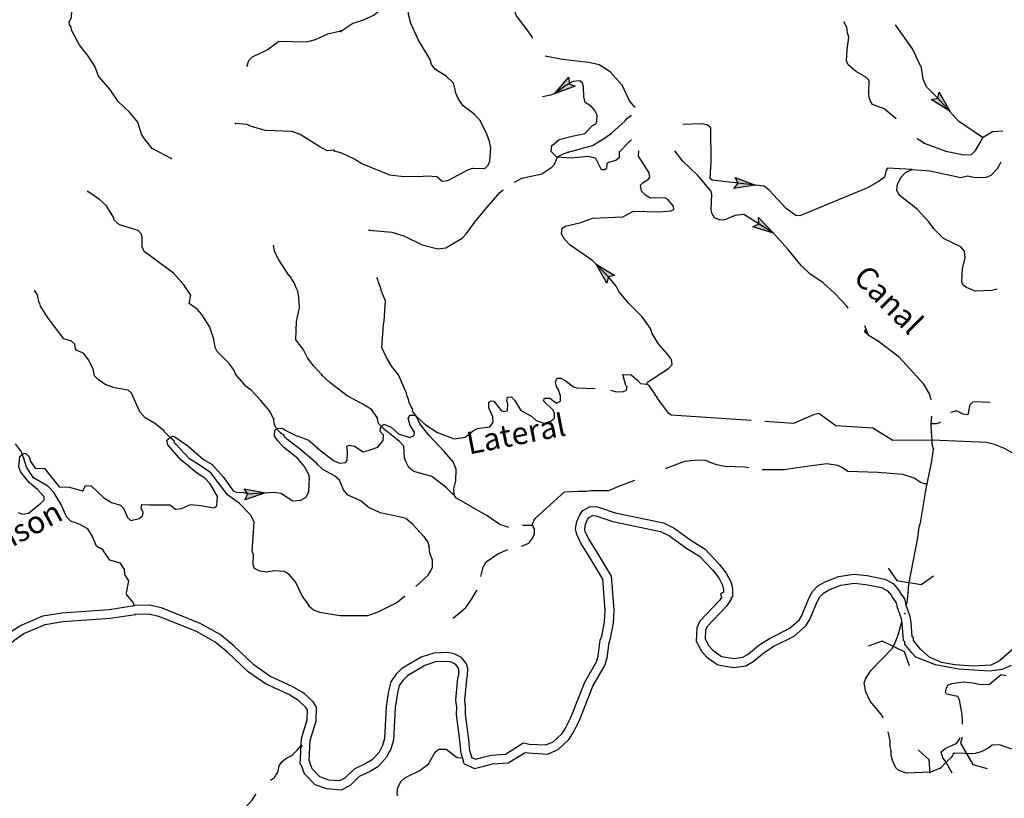
# Model space of a CAD drawing. Extents: x 322942 to 615213, y 16228935 to 16372465.
# Drawn here: x 430542 to 452528, y 16256356 to 16273731 of the extents above; entities that cross this region are included whole.
import ezdxf
from ezdxf.enums import TextEntityAlignment as Align

# ---------------------------------------------------------------- set-up
doc = ezdxf.new("R2010")
doc.units = 0
doc.header["$MEASUREMENT"] = 0
doc.layers.add('L3', color=7, linetype='CONTINUOUS')
doc.layers.add('L4', color=7, linetype='CONTINUOUS')
doc.styles.add('STYLE-FONT023', font='font023.shx')

# ---------------------------------------------------------------- blocks, each defined once
blk = doc.blocks.new('AHEAD2_2')
at = {"layer": 'L3', "linetype": 'CONTINUOUS'}
blk.add_hatch(color=7, dxfattribs=at).paths.add_polyline_path([(-80, -126), (0, 0), (-80, 119), (391, 0)])
at = {"layer": 'L3', "color": 140, "linetype": 'CONTINUOUS', "flags": 128}
blk.add_lwpolyline([(-80, 119), (391, 0), (-80, -126), (0, 0), (-80, 119)], close=True, dxfattribs=at)
blk = doc.blocks.new('AHEAD2_3')
at = {"layer": 'L3', "linetype": 'CONTINUOUS'}
blk.add_hatch(color=7, dxfattribs=at).paths.add_polyline_path([(-80, -126), (0, 0), (-80, 119), (391, 0)])
at = {"layer": 'L3', "color": 140, "linetype": 'CONTINUOUS', "flags": 128}
blk.add_lwpolyline([(-80, 119), (391, 0), (-80, -126), (0, 0), (-80, 119)], close=True, dxfattribs=at)
blk = doc.blocks.new('AQUA')
at = {"layer": 'L3', "color": 140, "linetype": 'CONTINUOUS', "flags": 128}
blk.add_lwpolyline([(-224, -516), (6, -276), (-6, 276), (-245, 506)], dxfattribs=at)
blk = doc.blocks.new('AQUA_1')
at = {"layer": 'L3', "color": 140, "linetype": 'CONTINUOUS', "flags": 128}
blk.add_lwpolyline([(-224, -516), (6, -276), (-6, 276), (-245, 506)], dxfattribs=at)

msp = doc.modelspace()

# ---------------------------------------------------------------- linework, layer by layer
at = {"layer": 'L3', "color": 140, "linetype": 'CONTINUOUS'}
for p, q in [((444190.83, 16271587.65), (444201.98, 16271595.96)), ((442485.49, 16270509.78), (442552.41, 16270664.97)), ((450898.52, 16264711.45), (450907.7, 16264881)), ((439479.08, 16264712.27), (439404.34, 16264875.15)), ((450905.23, 16264527.17), (450898.52, 16264711.45)), ((436374.35, 16264505.19), (436279.46, 16264602.42)), ((438686.52, 16264588.07), (438623, 16264650.04)), ((450920.74, 16264350.77), (450905.23, 16264527.17)), ((430632.58, 16263939.23), (430595.55, 16264024.92)), ((451232.9, 16257161.09), (451356.37, 16257279.78)), ((451100.19, 16257026.15), (451232.9, 16257161.09))]:
    msp.add_line(p, q, dxfattribs=at)
at = {"layer": 'L3', "color": 140, "linetype": 'CONTINUOUS', "flags": 128}
for points in [[(431643.81, 16273673.05), (431700.34, 16273786.94), (431708.23, 16273928.65), (431532.36, 16274222.72), (431506.47, 16274357.93)], [(440681.89, 16271627.53), (440440.89, 16271807.8), (440340.2, 16271955.38), (440280.76, 16272092.34), (440261.17, 16272193.72), (440225.84, 16272312.67), (440067.27, 16272471.76), (439824.46, 16272618.68), (439738.64, 16272732.01), (439711.18, 16272842.19), (439450.39, 16273274.34), (439278.14, 16273643.14), (439222.31, 16273846.83), (439210.41, 16274089.9), (439243.11, 16274230.25), (439236.37, 16274414.53), (439135, 16274394.93), (438460.61, 16273829.6), (438212.13, 16273717.69), (437982.57, 16273646.56), (437713.76, 16273468.86)], [(441997.32, 16273320.7), (441940.89, 16273415.1), (441636.63, 16273816.17), (441614.33, 16273867.53), (441642.1, 16274225.51), (441620.26, 16274285.2), (441617.34, 16274385.67)], [(433924.01, 16270636.38), (433501.79, 16270860.6), (433329.6, 16271070.85), (433260.16, 16271175.06), (433183.34, 16271446.88), (432994.96, 16271666.4), (432740.81, 16271906.32), (432555.67, 16272184.16), (432304.3, 16272474.11), (432216.37, 16272696.39), (432054.37, 16272939.51), (431866.87, 16273175.71), (431700.73, 16273494.32), (431688.24, 16273570.24), (431657.24, 16273613.79), (431643.81, 16273673.05)], [(450112.54, 16271522.28), (449842.02, 16271740.9), (449588.13, 16271838.28), (449549.63, 16271898.88), (449512.93, 16271992.82), (449502.14, 16272102.1), (449508.72, 16272377.61), (449437.34, 16272448.35), (449226.5, 16272568.46), (449042.45, 16272720.58), (449005.75, 16272814.52), (449019.33, 16273064.59), (449059.25, 16273338.29), (449023.02, 16273440.57), (449013.14, 16273566.53), (448944.85, 16273686.56)], [(435619.24, 16272698.87), (435659.53, 16272822.01), (435739.2, 16272901.18), (436065.68, 16273058.52), (436327.35, 16273252.95), (436953.36, 16273234.76), (437148.78, 16273290.76), (437423.38, 16273417.56), (437711.4, 16273485.08)], [(452039.5, 16271103.4), (451507.47, 16271466.65), (451041.9, 16271976.76), (450788.3, 16272232.97), (450713.97, 16272404.18), (450677.52, 16272656.95), (450474.65, 16273077.59), (450100.46, 16273616.61)], [(444288.27, 16271773.55), (444158.94, 16271923.79), (443993.63, 16272267.15), (443725.6, 16272565.91), (443483.22, 16272721.18), (443252.11, 16272775.53), (442653.78, 16272841.4), (442274.22, 16272917.96)], [(442552.41, 16270664.97), (442519.53, 16270675.11), (442408.7, 16270789.81), (442424.3, 16270922.73), (442476.56, 16270961.7), (442590.35, 16271055.82), (442878.71, 16271132.16), (443157.86, 16271192.27), (443334.53, 16271366.58), (443403.46, 16271404.66), (443432.08, 16271469.98), (443439.3, 16271603.33), (443386.4, 16271706.55), (443307.55, 16271794.4), (443170.38, 16271885.45), (443135.48, 16272012.74), (443131.05, 16272238.7), (443110.08, 16272315.07), (443046.13, 16272368.7), (442894.74, 16272351.85), (442722.16, 16272252.52), (442512.61, 16272088.32), (442393.19, 16272044.65), (442217.79, 16272012.24)], [(437560.69, 16270802.01), (437725.62, 16270759.6), (438027.21, 16270617.87), (438197.3, 16270516.67), (438802.33, 16270266.48), (439059.83, 16270235.8), (439444.15, 16270231.67), (439653.9, 16270245.38), (439853.94, 16270234.52), (439973.54, 16270127.72), (440099.93, 16270145.95), (440547.38, 16270380.84), (440658, 16270416.64), (440925.19, 16270410.5), (441004.27, 16270481.45), (441042.57, 16270571.32), (441058.85, 16270871.4), (441033.2, 16271014.9), (440968.13, 16271202.35), (440816.35, 16271486.45), (440681.89, 16271627.53)], [(442792.59, 16270777.36), (443335.56, 16270923.47), (443603.42, 16271084.5), (443760.27, 16271201.39), (444059.49, 16271477.76), (444104.32, 16271533.84), (444190.83, 16271587.65)], [(437554.27, 16270818.48), (437411.19, 16270801.36), (437240.82, 16270894.48), (436804.7, 16271169.61), (436624.59, 16271238.19), (436023.59, 16271255), (435719.39, 16271347.23), (435613.36, 16271394.93), (435363.79, 16271417.23)], [(450470.72, 16270385.93), (449920.58, 16270415.79), (449893.34, 16270375.45), (449851.39, 16270218.89), (449720.49, 16270117.33), (449470.63, 16269980.38), (447965.18, 16269351.47), (447873.95, 16269364.79), (447656.59, 16269518.69), (447277.29, 16269923.8), (447165.14, 16270013.49), (446002.26, 16270151.81), (445962.39, 16270187.43), (445982.75, 16270562.51), (445973.43, 16271315.39), (445893.71, 16271386.59), (445769.56, 16271410.05), (445350.19, 16271395.23)], [(452039.5, 16271103.4), (452263.9, 16271233.32), (452495.87, 16271254.26)], [(444201.98, 16271043.29), (444177.68, 16271036.63), (443929.38, 16270774.23), (443930.92, 16270648.74), (443852.28, 16270586.13), (443691.18, 16270544.7), (443656.06, 16270513.16), (443642.27, 16270413.59), (443607.11, 16270382.05), (443531.65, 16270377.79), (443403.54, 16270635.55), (443246.96, 16270677.49), (442852.06, 16270640.36), (442552.41, 16270664.97)], [(450736.66, 16270973.43), (450579.13, 16271072.46)], [(450736.66, 16270973.43), (451220.32, 16270796.69), (451625.56, 16270716.2), (451793.17, 16270723.85), (451881.52, 16270811), (452037.22, 16271061.72), (452039.5, 16271103.4)], [(442552.41, 16270664.97), (442570.45, 16270689.08), (442699.12, 16270748.98), (442792.59, 16270777.36)], [(444543.12, 16265599.62), (444562.03, 16265640.36), (445030.23, 16265949.39), (445110.21, 16266036.98), (445099.42, 16266146.26), (445005.74, 16266268.39), (444801.23, 16266505.18), (444662.98, 16266730.06), (444627.18, 16266840.67), (444440.67, 16267101.57), (444139.3, 16267402.17), (443919.49, 16267664.87), (443859.15, 16267785.2), (443686.62, 16267995.17), (443337.96, 16268348.5), (442830.48, 16268702.05), (442703.89, 16268834.31), (442643.55, 16268954.63), (442658.68, 16269079.21), (442728.08, 16269125.6), (443075.23, 16269207.08), (443331.18, 16269301.88), (444009.94, 16269331.93), (444251.03, 16269460.98), (444827.06, 16269446.46), (445078.92, 16269466.23), (445147.42, 16269495.97), (445143.13, 16269571.44), (445017.47, 16269720.38), (444944.25, 16269757.77), (444626.15, 16269749.95), (444512.65, 16269814.62), (444425.47, 16269902.97), (444407.72, 16270037.66), (444461.35, 16270101.65), (444582.1, 16270170.32), (444609.82, 16270219), (444598.13, 16270311.58), (444359.16, 16270684.03), (444369.64, 16270807.65)], [(449042.66, 16267293.22), (449001.75, 16267347.38), (448740.68, 16267620.7), (448486.19, 16267860.23), (448187.74, 16268060.32), (447988.85, 16268246.69), (447691.09, 16268613.95), (447375.79, 16268965.44), (446713.09, 16269385.93), (446519.58, 16269363.02), (446263.16, 16269259.88), (446163.15, 16269265.3), (446057.06, 16269312.87), (445995.81, 16269416.48), (445983.66, 16269500.75), (445993.41, 16269834.62), (445972.48, 16269910.99), (445681.71, 16270252.8), (445340.03, 16270580.65), (445172.03, 16270807.65)], [(441588.99, 16270107.02), (441757.99, 16270198.13), (442197.75, 16270291.3), (442423.06, 16270437.93), (442485.49, 16270509.78)], [(452371.7, 16267720.92), (452247.18, 16267689.66), (451878.64, 16267676.2), (451682.2, 16267753.73), (451609.88, 16267807.83), (451580.18, 16267876.33), (451596.46, 16268176.38), (451650.79, 16268407.5), (451642.71, 16268566.8), (451555.99, 16268663.45), (451173.3, 16268851.41), (450950.74, 16269064.13), (450842.2, 16269220.48), (450581.6, 16269502.13), (450180.66, 16269816.48), (450128.22, 16269928), (450143.31, 16270052.58), (450218.6, 16270207.33), (450324.96, 16270318.59), (450470.72, 16270385.93), (450862.05, 16270356.36), (451556.29, 16270210.01), (451708.59, 16270243.53), (451882.29, 16270209.06), (452133.69, 16270220.5), (452236.44, 16270265.07), (452377.95, 16270407.87), (452443.06, 16270529.74), (452459.1, 16270550.03)], [(438342.77, 16269037.45), (438850.29, 16268993.19), (439121.75, 16268911.59), (439528.54, 16268705.61), (439875.01, 16268619.93), (440060.22, 16268643.31), (440422.96, 16268857.71), (440520.52, 16268961.11), (440700.78, 16269202.11), (440934.22, 16269498.77), (441263.88, 16269873.8), (441337.76, 16269936.89)], [(436216.07, 16264814.99), (436117.95, 16265004.4), (435922.15, 16265241.06), (435716.59, 16265453.18), (435596.24, 16265543.49), (435416.18, 16265762.54), (435353.2, 16265832.93), (435331.94, 16265901.02), (435223.16, 16266049.21), (434954.19, 16266323.39), (434909.29, 16266417.86), (434877.84, 16266603.55), (434783.91, 16266867.97), (434607.57, 16267153.71), (434505.26, 16267268.09), (434328.42, 16267395.02), (434364.13, 16267585.3), (434209.51, 16267811.32), (433973.42, 16268075.3), (433636.38, 16268328.21), (433322.96, 16268554.68), (433279, 16268665.82), (433274.42, 16268883.45), (433253.16, 16268951.54), (433190.65, 16269030.27), (432771.19, 16269153.98), (432643.39, 16269261.43), (432646.2, 16269311.44), (432477.26, 16269580.04), (432326.34, 16269722.24), (432060.12, 16269895.96)], [(437291.48, 16265808.42), (437110.03, 16266002.5), (436969.74, 16266185.87), (436871.64, 16266375.3), (436707.76, 16266585.09), (436722.22, 16266993.94), (436789.91, 16267307.88), (436777.43, 16267534.29), (436751.55, 16267669.53), (436714.08, 16267746.86), (436670.55, 16267866.33), (436615.95, 16267936.26), (436593.75, 16267987.64), (436561.77, 16268014.52), (436330.82, 16268370.19), (436240.09, 16268542.45), (436206.33, 16268686.46)], [(439289.7, 16265073.65), (439237.23, 16265185.2), (439224.2, 16265252.76), (439194.9, 16265329.6), (439181.87, 16265397.19), (439003.53, 16265808.12), (438854.64, 16265991.78), (438724.25, 16266207.82), (438626.74, 16266413.75), (438663.13, 16266930.09), (438683.85, 16267004.21), (438708.3, 16267454.32), (438633.96, 16267625.54), (438635.8, 16267658.88), (438620.03, 16267676.46), (438599.07, 16267752.83), (438548.43, 16267897.69), (438541.44, 16267923.17), (438527.04, 16267965.76)], [(433728.57, 16264585.87), (433560.54, 16264720.66), (433342, 16264849.9), (433223.95, 16264981.89), (433037.92, 16265393.59), (432966.64, 16265464.46), (432660.1, 16265514.97), (432447.14, 16265593.75), (432294.36, 16265702.6), (432215.21, 16265782.23), (432181.89, 16265934.58), (432084.25, 16266132.35), (431967.6, 16266289.35), (431820.38, 16266347.71), (431788.87, 16266382.9), (431769.91, 16266492.66), (431698.17, 16266555.19), (431525.46, 16266606.63), (431175.05, 16267069.27), (431006.11, 16267337.87), (430992.71, 16267397.16), (430976.94, 16267414.73), (430936.72, 16267592.56), (430883.01, 16267679.16)], [(449404.82, 16266904.2), (449490.95, 16266699.68), (449404.82, 16266766.86)], [(450894.11, 16265245.21), (450894.1, 16265246.73), (450859.68, 16265382.36), (450729.3, 16265598.43), (450176.57, 16266196.88), (449719.11, 16266547.72), (449508.71, 16266676.17), (449404.82, 16266813.72)], [(438525.53, 16264855.97), (438401.2, 16265029.89), (438207.02, 16265149.1), (437857.64, 16265335.26), (437464.16, 16265632.47), (437289.35, 16265800.8)], [(443737.45, 16265460.17), (443864.99, 16265427.38), (444024.26, 16265435.46), (444092.76, 16265465.19), (444105.14, 16265539.76), (444073.16, 16265566.57), (444011.28, 16265812.38), (444194.65, 16265802.42), (444338.78, 16265685.92), (444401.86, 16265615.61), (444543.12, 16265599.62)], [(439404.34, 16264875.15), (439595.33, 16264697.62), (439869.68, 16264515.54), (440246.77, 16264378.03), (440491.2, 16264414.94), (440666.06, 16264555.94), (440760.91, 16264609.28), (441038.68, 16264644.39), (441110.79, 16264740.79), (441109.25, 16264866.27), (441020.08, 16265071.77), (441018.54, 16265197.25), (441070.35, 16265227.85), (441128.24, 16265216.37), (441292.45, 16265006.83), (441341.53, 16264987.45), (441434.14, 16264999.14), (441443.16, 16265165.84), (441420.9, 16265217.2), (441434.18, 16265308.44), (441526.32, 16265311.82), (441589.39, 16265241.52), (441735.55, 16265007.87), (441971.4, 16264886.39), (442074.79, 16264788.83), (442271.65, 16264719.61), (442408.65, 16264779.08), (442487.29, 16264841.69), (442484.37, 16264942.17), (442455.11, 16265019), (442240.45, 16265222.92), (442260.73, 16265288.68), (442377.42, 16265282.36), (442530.36, 16265173.76), (442616.44, 16265219.24), (442614.45, 16265336.39), (442571.66, 16265472.47), (442525.28, 16265541.84), (442505.69, 16265643.25), (442525.54, 16265700.67), (442552.36, 16265732.68), (442627.35, 16265728.61), (442725.11, 16265681.51), (442909.6, 16265537.73), (442975.35, 16265517.44), (443393.62, 16265500.2)], [(446879.02, 16264785.11), (445090.86, 16264909.46), (445034.31, 16264945.98), (444839.5, 16265207.32), (444600.1, 16265571.43), (444543.12, 16265599.62)], [(452212.03, 16265186.75), (451836, 16265200.41), (451757.36, 16265137.8), (451711.8, 16264914.55), (451612.23, 16264928.3), (451462.3, 16265001.49), (451326.58, 16264964.93)], [(438623, 16264650.04), (438676.2, 16264705.65), (438839.71, 16264638.27), (438998.76, 16264487.52), (439253.52, 16264406.82), (439347.93, 16264451.86), (439360.35, 16264526.45), (439259.66, 16264674.02), (439218.23, 16264835.1), (439255.66, 16264908.32), (439364.01, 16264902.44), (439404.34, 16264875.15)], [(439404.34, 16264875.15), (439310.63, 16264997.28), (439321.24, 16265038.5), (439289.7, 16265073.65)], [(450920.74, 16264350.77), (450042.4, 16264339.92), (449589.17, 16264615.3), (448764.44, 16264668.37), (448386.24, 16264939.7), (448267.75, 16264912.67), (447822.55, 16264719.49), (447178.29, 16264764.3)], [(436279.46, 16264602.42), (436227.16, 16264714.03), (436216.07, 16264814.99)], [(438623, 16264650.04), (438551.62, 16264720.78), (438525.53, 16264855.97)], [(440245.64, 16263124.12), (440236.19, 16263258.38), (440279.47, 16263439.95), (440285.18, 16263698.82), (440218.75, 16263861.26), (440030.44, 16264088.81), (439682.26, 16264450.44), (439479.08, 16264712.27)], [(451103.93, 16264753.92), (451083.7, 16264734.86), (451007.34, 16264713.93), (450898.52, 16264711.45)], [(433902.64, 16264408.97), (433775.82, 16264533.08), (433760.98, 16264567.36), (433728.57, 16264585.87)], [(433902.64, 16264408.97), (433946.18, 16264439.97), (434003.59, 16264420.06), (434293.39, 16264219.96), (434644.31, 16263916.13), (434838.75, 16263804.94), (435082.71, 16263532.16), (435307.67, 16263218.64), (435372.95, 16263189.89), (435547.96, 16263180.14), (435638.25, 16263150.02), (436217.06, 16263184.62), (436383.3, 16263166.99), (436632.84, 16262994.21), (436817.6, 16263008.99), (436938.45, 16263077.5), (436995.45, 16263199.73), (437013.13, 16263516.45), (436992.3, 16263592.84), (436893.26, 16263765.57), (436744.64, 16263949.44), (436440.02, 16264183.82), (436314.1, 16264324.61), (436228.49, 16264438.08), (436235.91, 16264571.42), (436279.46, 16264602.42)], [(437191.53, 16264166.98), (436984.13, 16264345.76), (436697.53, 16264453.7), (436445.21, 16264576.46), (436413.74, 16264611.68), (436279.46, 16264602.42)], [(437172.94, 16263833.59), (436821.55, 16264129.09), (436460.93, 16264408.38), (436439.16, 16264468.13), (436374.35, 16264505.19)], [(437200.26, 16264158.74), (437545.6, 16263897.55), (437684.11, 16263831.54), (437818.82, 16263849.3), (437854.88, 16263897.51), (437864.85, 16264080.88), (437847.06, 16264215.61), (437898.42, 16264237.91), (438014.23, 16264214.92), (438207.96, 16264087.37), (438326.43, 16264114.37), (438539.8, 16264194.77), (438656.3, 16264338.91), (438663.09, 16264463.96), (438592.14, 16264543.03), (438596.19, 16264618.06), (438623, 16264650.04)], [(440245.64, 16263124.12), (440197.43, 16263160.18), (440062.49, 16263292.89), (439741.31, 16263536.03), (439346.2, 16263649.43), (439234.01, 16263739.12), (439165.8, 16263868.21), (439136.97, 16263953.35), (439117.63, 16264213.56), (439023.04, 16264319.01), (438686.52, 16264588.07)], [(430595.55, 16264024.92), (430582.12, 16264084.18), (430450.2, 16264267.11)], [(430595.55, 16264024.92), (430630.73, 16264056.4), (430688.6, 16264044.82), (430751.58, 16263974.42), (430779.34, 16263872.52), (430872.38, 16263741.94), (430904.79, 16263723.4), (431096.48, 16263712.7), (431425.15, 16263309.78), (431650.18, 16263297.24), (431938.15, 16263214.29), (431964.56, 16263237.89), (432011.82, 16263335.58), (432136.82, 16263328.63), (432415.06, 16263070.65), (432592.83, 16262960.4), (432790.07, 16262899.23), (432861.35, 16262828.37), (432950.22, 16262622.76), (433021.5, 16262551.9), (433208.13, 16262600.02), (433286.86, 16262662.5), (433299.37, 16262737.05), (433254.47, 16262831.52), (433267.45, 16262914.41), (433450.83, 16262904.18), (433893.95, 16262904.53), (434022.18, 16262805.42), (434156.93, 16262823), (434354.23, 16262912.3), (434587.12, 16262890.97), (434876.97, 16262841.35), (434945.96, 16262879.29), (434957.59, 16263087.68), (434797.92, 16263372.48), (434679.4, 16263496.14), (434509.96, 16263605.92), (434142.37, 16263910.69), (433851.67, 16264244.59), (433823.9, 16264346.46), (433902.64, 16264408.97)], [(434028.08, 16264259.84), (433988.27, 16264295.49), (433998.48, 16264328.36), (433902.64, 16264408.97)], [(436996.24, 16260666.42), (436849.03, 16260875.3), (436699.09, 16261184.64), (436557.9, 16261351.37), (436444.49, 16261416.21), (436219.42, 16261428.77), (436059.2, 16261404.25), (435901.33, 16261421.44), (435787.91, 16261486.28), (435758.74, 16261563.17), (435763.91, 16261805.34), (435733.34, 16261857.19), (435778.88, 16262523.48), (435695.57, 16262678.64), (435442.81, 16262943.55), (435185.42, 16263125.13), (434897.03, 16263500.71), (434819.72, 16263613.72), (434594.27, 16263768.42), (434335.93, 16263933.31), (434028.08, 16264259.84)], [(450943.22, 16264148.92), (450915.76, 16264259.1), (450920.74, 16264350.77)], [(452899.66, 16263947.34), (452808.07, 16264005.97), (452532.35, 16264163.04), (452311.38, 16264250.26), (452129.81, 16264293.54), (450920.74, 16264350.77)], [(430506.81, 16262733.99), (430604.96, 16262695.06), (430740.17, 16262720.96), (431011.55, 16262939.92), (431091.22, 16263019.07), (431086.59, 16263086.22), (430936.6, 16263245.09), (430761.17, 16263396.98), (430565.35, 16263633.65), (430521.85, 16263753.12), (430543.22, 16263986.02), (430595.55, 16264024.92)], [(450776.35, 16263230.03), (450901.49, 16263841.86), (450943.22, 16264148.92)], [(433099.77, 16260658.04), (433086.37, 16260717.32), (432937.32, 16260892.86), (432923.42, 16260943.78), (432979.97, 16261208.18), (432887.4, 16261347.1), (432885.58, 16261464.26), (432793, 16261603.18), (432554.08, 16261666.66), (432399.97, 16261901.01), (432254.1, 16261984.39), (432158.31, 16262215.47), (432066.67, 16262371.06), (431887.96, 16262464.64), (431683.31, 16262542.92), (431588.44, 16262640.19), (431469.94, 16262914.36), (431300.99, 16263182.96), (431166.77, 16263324.21), (430851.01, 16263509.04), (430696.86, 16263743.36), (430632.58, 16263939.23)], [(439681.75, 16261975.97), (439661.72, 16262069.01), (439584.24, 16262181.9), (439315.77, 16262472.33), (439163.74, 16262597.6), (439015.52, 16262639.1), (438594.03, 16262728.83), (438324.84, 16262852.12), (438157.03, 16262994.97), (437871.17, 16263119.16), (437769.14, 16263241.73), (437680.45, 16263455.56), (437568.72, 16263553.55), (437308.77, 16263693.07), (437173.4, 16263817.44)], [(444965.7, 16263716.67), (445393.92, 16263877.75), (445685.2, 16263907.22), (445852.94, 16263898.14), (445977.41, 16263851.98), (446101.89, 16263805.81), (446284.99, 16263766.23), (446732.5, 16263750.27), (446823.92, 16263734.32)], [(447123.53, 16263690.33), (447620.59, 16263692.59), (447898.37, 16263738.7), (448568.28, 16263826.33), (448800.29, 16263788.64), (448914.73, 16263740.64), (449035.7, 16263658.86), (449260.75, 16263646.65), (449702.95, 16263631.02), (450251.19, 16263591.52), (450528.39, 16263500.95), (450659.53, 16263413.94), (450728.93, 16263382.82), (450806.74, 16263378.6)], [(441981.06, 16262444.8), (442029.17, 16262563.89), (442065.22, 16262612.1), (442707.14, 16263195.92), (443017.15, 16263208.37), (443201.2, 16263210.92), (443302.11, 16263222.15), (443695.23, 16263225.92), (443917.83, 16263322.5), (444274.72, 16263456.75)], [(441467.82, 16262397.59), (441263.31, 16262467.01), (440981.06, 16262657.86), (440292.02, 16263054.72), (440245.64, 16263124.12)], [(450384.81, 16260943.93), (450395.21, 16261135.64), (450593.42, 16262169.9), (450623.24, 16262410.72), (450653.2, 16262501.06), (450749.27, 16263039.23), (450776.35, 16263230.03)], [(440638.47, 16257267.6), (440720.03, 16257229.74), (440889.43, 16257270.74), (441067.64, 16257319.56), (441386.64, 16257344.06), (441784.54, 16257590), (441925.32, 16257565.64), (442292.06, 16257545.75), (442454.5, 16257612.19), (442648.31, 16257793.97), (442721.32, 16257907.04), (442852.01, 16258159.09), (443162.15, 16258944.83), (443420.86, 16259398.94), (443461.46, 16259530.49), (443505.9, 16259887.56), (443544.23, 16259977.42), (443603.06, 16260291.91), (443617.11, 16260550.31), (443562.94, 16261247.13), (443386.61, 16261540.91), (443255.75, 16261748.65), (443071.57, 16262051.26), (442981.49, 16262240.05), (442954.93, 16262366.87), (442980.64, 16262532.7), (443047.12, 16262679.55), (443119.22, 16262775.98), (443283.03, 16262867.39), (443441.4, 16262858.8), (443835.6, 16262728.76), (444918.49, 16262502.81), (445154.34, 16262381.33), (445548.75, 16262100.79), (445848.1, 16261917.34), (446164.31, 16261582.53), (446320.61, 16261381.76), (446418.58, 16261184.17), (446461.34, 16261048.11), (446458.84, 16260847.59), (446424.13, 16260824.39), (446431.13, 16260798.94), (446322.49, 16260646), (445896.62, 16260192.57), (445858.76, 16260111.05), (445847.93, 16259911), (445931.47, 16259755.99), (446018.19, 16259659.31), (446211.45, 16259523.43), (446493.02, 16259474.73), (446687, 16259506.02), (446807.75, 16259574.69), (447044.11, 16259770.87), (447286.57, 16259924.9), (447724.78, 16260143.59), (447943.99, 16260332.34), (447998.99, 16260421.3), (448162.38, 16260813.7), (448246.01, 16260968.02), (448361.61, 16261095.49), (448525.38, 16261186.93), (448824.35, 16261304.47), (449170.16, 16261360.94), (449469.35, 16261327.99), (449857.95, 16261248.4), (450044.68, 16261146.33), (450186.1, 16260979.81), (450200.54, 16260937.22), (450302.09, 16260806.32), (450328.65, 16260679.47)], [(440465.27, 16257127.5), (440699.18, 16257018.92), (440939.38, 16257077.06), (441102.03, 16257121.61), (441450.43, 16257148.37), (441825.17, 16257380), (441902.78, 16257366.57), (442326.13, 16257343.62), (442564.38, 16257441.05), (442803.02, 16257664.87), (442894.5, 16257806.54), (443034.27, 16258076.13), (443342.96, 16258858.18), (443605.49, 16259319), (443657.75, 16259488.33), (443700.89, 16259834.95), (443736.78, 16259919.1), (443802.05, 16260267.99), (443817.53, 16260552.64), (443758.67, 16261309.63), (443556.98, 16261645.68), (443425.79, 16261853.95), (443247.69, 16262146.56), (443172.32, 16262304.53), (443158.14, 16262372.22), (443174.09, 16262475.08), (443220.33, 16262577.22), (443253.88, 16262622.09), (443329.97, 16262664.55), (443404.01, 16262660.53), (443783.68, 16262535.29), (444851.05, 16262312.57), (445050.06, 16262210.07), (445438.41, 16261933.84), (445720.95, 16261760.7), (446012.36, 16261452.14), (446150.4, 16261274.83), (446232.47, 16261109.31), (446260.97, 16261018.64), (446260.18, 16260955.36), (446193.03, 16260910.48), (446213.13, 16260837.4), (446167.36, 16260772.96), (445728.8, 16260306.02), (445661.15, 16260160.34), (445645.19, 16259865.64), (445766.7, 16259640.16), (445884.52, 16259508.81), (446133.14, 16259334.01), (446491.87, 16259271.96), (446754.49, 16259314.32), (446921.93, 16259409.54), (447162.07, 16259608.86), (447385.1, 16259750.55), (447836.39, 16259975.77), (448097.87, 16260200.92), (448177.49, 16260329.69), (448343.09, 16260727.39), (448410.36, 16260851.53), (448487.72, 16260936.85), (448611.1, 16261005.73), (448877.66, 16261110.53), (449175.43, 16261159.15), (449438.27, 16261130.2), (449788.39, 16261058.5), (449916.23, 16260988.61), (450008.96, 16260879.44), (450021.93, 16260841.18), (450115.79, 16260720.18), (450135.68, 16260625.13)], [(441743.44, 16261982.59), (441909.34, 16262047.42), (441999.45, 16262167.92), (442037.78, 16262257.78), (442035.76, 16262374.93), (442011.22, 16262384.64), (442013.46, 16262426.32), (441981.06, 16262444.8)], [(441981.06, 16262444.8), (441771.09, 16262443.05)], [(439384.02, 16261082.44), (439663.61, 16261333.25), (439718.58, 16261422.21), (439756.44, 16261503.77), (439757.16, 16261670.91), (439698.63, 16261824.58), (439681.75, 16261975.97)], [(440837.85, 16261302.72), (440894.11, 16261517.28), (440958.79, 16261630.82), (441219.26, 16261808.95), (441438.55, 16261909.92)], [(440230.65, 16260382.89), (440502.16, 16260610.61), (440638.04, 16260803.86), (440748.48, 16260990.16), (440753.46, 16261006.85)], [(450328.65, 16260679.47), (450355.93, 16260719.78), (450384.81, 16260943.93)], [(437001.55, 16260650.02), (437105.37, 16260560.77), (437244.82, 16260511.43), (437692.22, 16260437), (438319.17, 16260436.41), (438549.21, 16260515.91), (438961.97, 16260727.57), (439144.28, 16260871.29)], [(429445.52, 16259296.39), (429609.12, 16259531.8), (429845.32, 16259719.26), (430079.2, 16259865.07), (430167.67, 16259952.09), (430201.45, 16259958.58), (430289.45, 16260037.26), (430541.37, 16260207.15), (431055.42, 16260429.28), (431485.59, 16260497.28), (432543.2, 16260572.05), (433099.77, 16260658.04)], [(436886.46, 16258699.47), (436643.89, 16258846.76), (436130.44, 16259084.4), (435767.95, 16259330.38), (435315.68, 16259765.26), (435019.82, 16260007.51), (434574, 16260258.1), (433707.27, 16260607.45), (433434.56, 16260664.46), (433099.77, 16260658.04)], [(452681.87, 16259322.83), (452473.24, 16259226.51), (452196.13, 16259190.55), (451506.28, 16259236.72), (450988.35, 16259335.8), (450550.19, 16259505.43), (450466.73, 16259598.46), (450308.39, 16259798.77), (450303.83, 16259850.77), (450279.39, 16259878.01), (450250.56, 16260253.31), (450229.5, 16260362.33), (450135.68, 16260625.13)], [(452855.68, 16259798.39), (452417.18, 16259420.91), (452223.87, 16259324.87), (451832.62, 16259306.67), (451423.19, 16259333.98), (451122.95, 16259388.59), (450859.08, 16259506.91), (450667.06, 16259674.65), (450619.75, 16259727.38), (450502.4, 16259875.85), (450497.24, 16259934.68), (450473.6, 16259961.03), (450449.1, 16260280.02), (450422.98, 16260415.22), (450328.65, 16260679.47)], [(429642.06, 16259228.74), (429756.54, 16259393.46), (429960.75, 16259555.54), (430203.72, 16259707.02), (430264.8, 16259767.09), (430293.51, 16259772.61), (430412.58, 16259879.07), (430637.77, 16260030.93), (431111.58, 16260235.67), (431508.3, 16260298.39), (432565.56, 16260373.13), (433130.31, 16260460.39)], [(436764.89, 16258539.31), (436549.69, 16258669.98), (436031.64, 16258909.75), (435641.58, 16259174.43), (435182.81, 16259615.57), (434906.61, 16259841.71), (434487.26, 16260077.43), (433648.97, 16260415.31), (433415.78, 16260464.06), (433103.6, 16260458.08)], [(449825.04, 16258143.1), (449793.36, 16258208.91), (449534.57, 16258523.91), (449437.07, 16258729.84), (449397.45, 16258924.26), (449437.12, 16259039.14), (449555.42, 16259216.66), (450024.79, 16259701.15), (450070.97, 16259782.24), (450137.92, 16259937.43), (450158.21, 16260003.22), (450242.78, 16260293.6)], [(440638.47, 16257267.6), (440624.97, 16257326.86), (440595.71, 16257403.7), (440568.03, 16257664.34), (440498.76, 16258236.58), (440499.49, 16258403.75), (440482.17, 16258546.81), (440523.69, 16259004.32), (440544.88, 16259086.79), (440545.6, 16259253.95), (440517.67, 16259355.76), (440408.21, 16259495.47), (440245.6, 16259579.53), (440105.25, 16259612.23), (439786.68, 16259596.07), (439505.76, 16259502.63), (439074.09, 16259250.16), (438941.35, 16259115.26), (438832.28, 16258953.98), (438779.29, 16258747.83), (438726.98, 16258399.57), (438688.52, 16257691.05), (438646.58, 16257534.5), (438610.09, 16257477.98), (438571.76, 16257388.08), (438411.78, 16257212.83), (438273.44, 16257128.39), (438007.82, 16257009.04), (437804.34, 16256802.72), (437684.05, 16256742.38), (437442.76, 16256763.83), (437245.89, 16256833.01), (437071.55, 16257009.68), (437027.88, 16257129.1), (437029.69, 16257162.41), (437006.05, 16257188.79), (437031.36, 16257655.58)], [(440465.27, 16257127.5), (440433.08, 16257268.78), (440399.57, 16257356.78), (440369.3, 16257641.76), (440298.71, 16258224.95), (440299.44, 16258392.12), (440281.07, 16258543.8), (440325.97, 16259038.46), (440344.99, 16259112.5), (440345.48, 16259227.44), (440335.43, 16259264.07), (440277.65, 16259337.82), (440175.92, 16259390.41), (440087.28, 16259411.06), (439823.98, 16259397.71), (439588.7, 16259319.44), (439197.99, 16259090.94), (439096.76, 16258988.04), (439017.36, 16258870.64), (438975.55, 16258707.98), (438926.17, 16258379.25), (438887.1, 16257659.41), (438831.64, 16257452.41), (438787.37, 16257383.84), (438742.4, 16257278.35), (438540.29, 16257056.95), (438366.89, 16256951.12), (438123.93, 16256841.95), (437923.54, 16256638.76), (437722.94, 16256538.13), (437400.09, 16256566.83), (437135.99, 16256659.64), (436898.66, 16256900.15), (436831.44, 16257083.96), (436801.87, 16257116.96), (436833.02, 16257691.45)], [(451595.65, 16258007.75), (451597.11, 16258019.11), (451591.52, 16258069.57), (451583.44, 16258228.83), (451525.6, 16258549.67), (451487.99, 16258626.94), (451240.2, 16258682.17), (451217.43, 16258725.22), (451239.09, 16258815.99), (451267.71, 16258881.34), (451353.32, 16258918.48), (451606.09, 16258954.92), (451830.71, 16258934.38), (451995.6, 16258892.01), (452196.99, 16258906.15), (452459.25, 16259117.64), (452566.73, 16259095.12)], [(436833.02, 16257691.45), (436963.63, 16258108.12), (436969.89, 16258332.49), (436941.56, 16258373.79), (436764.89, 16258539.31)], [(437031.36, 16257655.58), (437162.78, 16258074.79), (437171.63, 16258391.99), (437094.15, 16258504.88), (436886.46, 16258699.47)], [(451100.19, 16257026.15), (450869.69, 16256938.35), (450341.88, 16256916.81), (450169.55, 16256976.33), (450106.03, 16257038.3), (450038.7, 16257184.07), (450003.8, 16257311.36), (450001.35, 16257420.17), (449981.33, 16257513.21), (449979.78, 16257638.69), (449937.61, 16257837.66)], [(451232.9, 16257161.09), (451154.52, 16257257.3), (451120.09, 16257392.93), (451207.5, 16257463.41), (451464.79, 16257583.22), (451528.13, 16257671.75), (451541.63, 16257713.22)], [(451583.37, 16257709.27), (451550.55, 16257589.38), (451824.38, 16257109.11), (452144.47, 16257021.48)], [(436142.72, 16256761.86), (436229.94, 16256821.52), (436257.72, 16256870.13), (436303.11, 16256934.48), (436336.47, 16257083.09), (436400.39, 16257179.87), (436505.07, 16257257.62), (436607.87, 16257302.05), (436740.33, 16257428.44), (436824.44, 16257533.29)], [(438981.83, 16256407.28), (438972.59, 16256455.11), (438988.61, 16256596.37), (439063, 16256734.45), (439133.73, 16256805.87), (439228.58, 16256859.24), (439477.53, 16256979.49), (439669.49, 16257127.92), (439817.36, 16257387.4), (439904.3, 16257449.55), (440063.13, 16257449.29), (440312.47, 16257268.58), (440434.63, 16257261.96)], [(450871.05, 16256916.35), (450852.6, 16257214.24), (450603.88, 16257433.96)], [(456825.68, 16257242.19), (456756.61, 16257277.48), (456201.31, 16257366.13), (455816.09, 16257353.58), (455553.6, 16257292.56), (455277.85, 16257140.33), (455079.77, 16257076.08), (454846.58, 16257048.67), (454555.67, 16257013.93), (454029.95, 16257160.55), (453472.64, 16257482.18), (453333.19, 16257531.55), (453165.6, 16257523.9), (452843.42, 16257441.05), (452677.16, 16257458.45), (452422.84, 16257547.49), (452255.24, 16257539.83), (452185.4, 16257485.12), (452009.91, 16257390.02), (451847.41, 16257345.4), (451419.24, 16257359.97), (451384.55, 16257336.77), (451356.37, 16257279.78)], [(451367.01, 16256916.35), (451232.9, 16257161.09)], [(433540.21, 16255065.35), (433578.65, 16255155.17), (433666.16, 16255225.51), (434070, 16255420.38), (434315.9, 16255632.38), (434417.35, 16255802.29), (434520.21, 16255997.23), (434673.93, 16256055.53), (435024.46, 16256044.35), (435487.49, 16256102.11), (435608.84, 16256178.95), (435733.43, 16256314.14), (435789.03, 16256411.36), (435824.75, 16256447.86)]]:
    msp.add_lwpolyline(points, dxfattribs=at)
at = {"layer": 'L3', "color": 140, "linetype": 'CONTINUOUS'}
for p in [(431643.81, 16273673.05), (437711.4, 16273485.08), (437713.76, 16273468.86), (435619.24, 16272698.87), (440681.89, 16271627.53), (444190.83, 16271587.65), (435363.79, 16271417.23), (452039.5, 16271103.4), (437554.27, 16270818.48), (450736.66, 16270973.43), (433924.01, 16270636.38), (437560.69, 16270802.01), (442552.41, 16270664.97), (442792.59, 16270777.36), (442485.49, 16270509.78), (432060.12, 16269895.96), (438342.77, 16269037.45), (436206.33, 16268686.46), (438527.04, 16267965.76), (430883.01, 16267679.16), (437289.35, 16265800.8), (437291.48, 16265808.42), (444543.12, 16265599.62), (439289.7, 16265073.65), (436216.07, 16264814.99), (438525.53, 16264855.97), (439404.34, 16264875.15), (439479.08, 16264712.27), (450898.52, 16264711.45), (433728.57, 16264585.87), (436279.46, 16264602.42), (436374.35, 16264505.19), (438623, 16264650.04), (438686.52, 16264588.07), (450905.23, 16264527.17), (433902.64, 16264408.97), (434028.08, 16264259.84), (450920.74, 16264350.77), (430595.55, 16264024.92), (437191.53, 16264166.98), (437200.26, 16264158.74), (450943.22, 16264148.92), (430632.58, 16263939.23), (437172.94, 16263833.59), (437173.4, 16263817.44), (440245.64, 16263124.12), (450776.35, 16263230.03), (441981.06, 16262444.8), (439681.75, 16261975.97), (450384.81, 16260943.93), (433099.77, 16260658.04), (436996.24, 16260666.42), (437001.55, 16260650.02), (450309.48, 16260479.89), (450328.65, 16260679.47), (440230.65, 16260382.89), (436886.48, 16258699.46), (436895.28, 16258691.21), (437031.36, 16257655.58), (436830.2, 16257540.46), (436840.31, 16257523.82), (440638.47, 16257267.6), (451356.37, 16257279.78), (451100.19, 16257026.15), (451232.9, 16257161.09)]:
    msp.add_point(p, dxfattribs=at)

# ---------------------------------------------------------------- block references
for name, p, xscale, yscale, zscale, rotation in [('AHEAD2_2', (442808.45, 16272302.18), 1.000002509337095, 1.000002509337095, 1.000002509337095, 214.5916979410514), ('AHEAD2_2', (451041.9, 16271976.76), 1.000000706695969, 1.000000706695969, 1.000000706695969, 313.1827176772203), ('AHEAD2_3', (446583.7, 16270082.65), 0.9999995399171392, 0.9999995399171392, 0.9999995399171392, 353.2174658468531), ('AHEAD2_2', (447044.45, 16269175.69), 0.9999982402022424, 0.9999982402022424, 0.9999982402022424, 327.6042753625374), ('AHEAD2_2', (443686.62, 16267995.17), 1.000001254121811, 1.000001254121811, 1.000001254121811, 133.5011204485943), ('AHEAD2_2', (435638.25, 16263150.02), 0.9999986333142162, 0.9999986333142162, 0.9999986333142162, 3.421139667043644), ('AQUA', (450402.67, 16261173.71), 1.000000912304601, 1.000000912304601, 1.000000912304601, 259.3009695335719), ('AQUA_1', (450052.13, 16259745.99), 1.000001063572853, 1.000001063572853, 1.000001063572853, 63.34164165979251)]:
    msp.add_blockref(name, p, dxfattribs=dict(at, xscale=xscale, yscale=yscale, zscale=zscale, rotation=rotation))

# ---------------------------------------------------------------- texts
at = {"layer": 'L4', "color": 140, "linetype": 'CONTINUOUS', "style": 'STYLE-FONT023'}
for s, height, rotation, p in [('Canal', 499.995, 314.948447, (449768.97, 16267307.05)), ('Lateral', 499.991, 11.133158, (441669.26, 16264241.71)), ('Johnson', 499.993, 28.309411, (430332.37, 16261933.61))]:
    msp.add_text(s, height=height, rotation=rotation, dxfattribs=at).set_placement(p, align=Align.CENTER)

doc.saveas('drawing.dxf')
